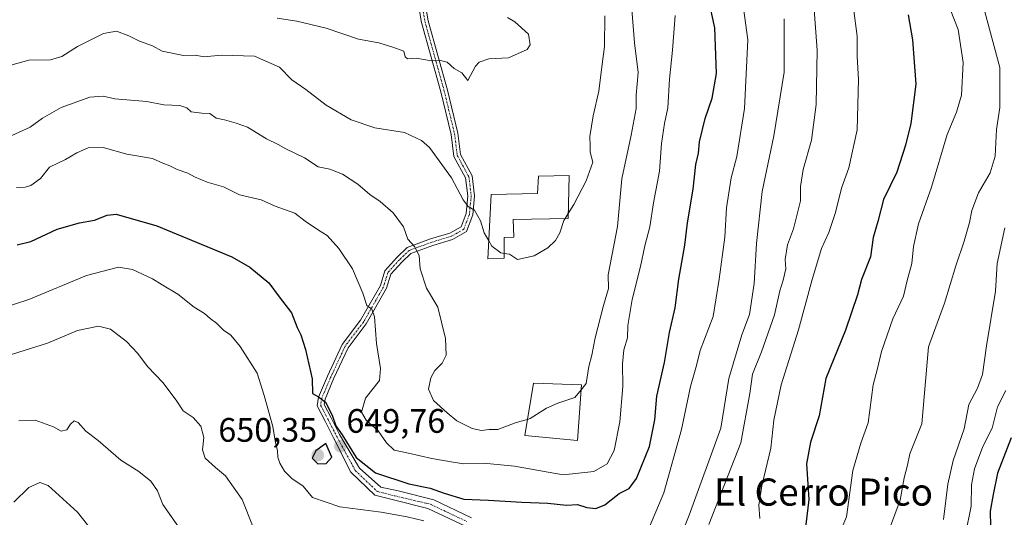
# Model space of a CAD drawing. Units: metres. Extents: x 624712 to 628172, y 4717987 to 4720363.
# Drawn here: x 626989 to 627279, y 4718495 to 4718641 of the extents above; entities that cross this region are included whole.
import ezdxf
from ezdxf.enums import TextEntityAlignment as Align

# ---------------------------------------------------------------- set-up
doc = ezdxf.new("R2010")
doc.units = ezdxf.units.M
doc.header["$MEASUREMENT"] = 0
doc.linetypes.add('TRAZO_Y_PUNTO', pattern=[1, 0.5, -0.25, 0, -0.25])
for name, color, linetype, lineweight in [('Camino', 19, 'Continuous', 0), ('Camino Cxs', 19, 'Continuous', 0), ('Camino eje', 39, 'TRAZO_Y_PUNTO', 13), ('Carátula', 7, 'Continuous', 5), ('Curva de nivel maestra', 36, 'Continuous', 30), ('Curva de nivel normal', 36, 'Continuous', 0), ('Edificación', 1, 'Continuous', 13), ('Edificación Cxs', 1, 'Continuous', 13), ('Punto de cota en terreno', 7, 'Continuous', 0), ('Rótulo de punto de cota en terreno', 19, 'Continuous', 0), ('Texto cartográfico', 19, 'Continuous', 0)]:
    doc.layers.add(name, color=color, linetype=linetype, lineweight=lineweight)
doc.styles.add('Arial', font='txt', dxfattribs={"height": 0.2})

# ---------------------------------------------------------------- blocks, each defined once
blk = doc.blocks.new('*U154')
at = {"layer": 'Curva de nivel normal', "color": 36, "linetype": 'Continuous', "lineweight": 0}
blk.add_polyline3d([(627229.78, 4718487.3, 620), (627232.89, 4718494.76, 620), (627234.81, 4718508.44, 620), (627237.1, 4718516.56, 620), (627239.27, 4718522.53, 620), (627240.82, 4718533.76, 620), (627242.06, 4718538.53, 620), (627243.26, 4718543.58, 620), (627246.6, 4718553.24, 620), (627249.72, 4718559.91, 620), (627250.75, 4718564.47, 620), (627252.16, 4718569.48, 620), (627252.71, 4718574.56, 620), (627254.17, 4718581.27, 620), (627257.95, 4718592, 620), (627262.6, 4718607.56, 620), (627265.34, 4718614.18, 620), (627266.78, 4718619.15, 620), (627267.34, 4718628.78, 620), (627265.79, 4718638.56, 620), (627262.39, 4718647.4, 620)], dxfattribs=at)
blk = doc.blocks.new('*U155')
at = {"layer": 'Curva de nivel normal', "color": 36, "linetype": 'Continuous', "lineweight": 0}
blk.add_polyline3d([(626984.65, 4718606.27, 660), (626992.21, 4718609.76, 660), (626995.85, 4718612.4, 660), (627001.34, 4718615.54, 660), (627009.83, 4718618.58, 660), (627013.68, 4718618.89, 660), (627017.16, 4718618.14, 660), (627026.61, 4718617.32, 660), (627031.62, 4718616.35, 660), (627036.37, 4718616.1, 660), (627038.37, 4718615.43, 660), (627039.66, 4718614.3, 660), (627042.82, 4718613.87, 660), (627045.14, 4718613.78, 660), (627047.06, 4718612.44, 660), (627049.48, 4718611.91, 660), (627052.89, 4718610.92, 660), (627056.28, 4718609.75, 660), (627061.88, 4718606.29, 660), (627065.27, 4718604.68, 660), (627067.62, 4718603.36, 660), (627073.05, 4718600.66, 660), (627077.12, 4718598, 660), (627080.51, 4718597.31, 660), (627084.28, 4718595.9, 660), (627088.84, 4718592.9, 660), (627092.31, 4718589.85, 660), (627095.38, 4718587.83, 660), (627099.26, 4718584.43, 660), (627102.23, 4718580.31, 660), (627103.58, 4718576.75, 660), (627105.5, 4718574.58, 660), (627106.85, 4718571.93, 660), (627107.17, 4718567.91, 660), (627109.01, 4718562.24, 660), (627112.41, 4718556.67, 660), (627114.65, 4718547.45, 660), (627114.85, 4718542.47, 660), (627113.72, 4718540.15, 660), (627111.5, 4718537.98, 660), (627110.31, 4718535.85, 660), (627109.69, 4718532.45, 660), (627111.1, 4718529.16, 660), (627115.19, 4718525.46, 660), (627117.97, 4718523.1, 660), (627122.57, 4718520.81, 660), (627125.28, 4718520.28, 660), (627127.56, 4718520.56, 660), (627130.08, 4718520.56, 660), (627135.46, 4718522.62, 660), (627138.81, 4718523.55, 660)], dxfattribs=at)
blk = doc.blocks.new('*U162')
at = {"layer": 'Curva de nivel normal', "color": 36, "linetype": 'Continuous', "lineweight": 0}
for points in [[(627201.3, 4718654.3, 645), (627203.77, 4718635.48, 645), (627202.85, 4718615.27, 645), (627200.6, 4718601.12, 645), (627198.94, 4718594.8, 645), (627197.49, 4718585.93, 645), (627197.07, 4718577.25, 645), (627195.4, 4718564.91, 645), (627193.58, 4718553.91, 645), (627189.8, 4718543.88, 645), (627188.72, 4718539.45, 645), (627186.95, 4718533.22, 645), (627184.28, 4718520.58, 645), (627179.05, 4718501.92, 645), (627173.99, 4718489.99, 645)], [(627108.31, 4718493.62, 645), (627103.38, 4718494.8, 645), (627095.71, 4718496.14, 645), (627083.51, 4718497.75, 645), (627075.47, 4718500.46, 645), (627072.7, 4718503.89, 645), (627069.39, 4718506.14, 645), (627067.15, 4718508.24, 645), (627065.82, 4718510.59, 645), (627065.22, 4718512.36, 645), (627065.1, 4718514.33, 645), (627064.54, 4718516.6, 645), (627063.72, 4718521.49, 645), (627061.17, 4718530.56, 645), (627059.12, 4718537.18, 645), (627054.14, 4718545.04, 645), (627051.38, 4718548.36, 645), (627049.22, 4718549.89, 645), (627047.17, 4718551.96, 645), (627045.28, 4718553.3, 645), (627043.56, 4718554.78, 645), (627040.58, 4718556.65, 645), (627035.71, 4718560.44, 645), (627031.13, 4718563.2, 645), (627028.3, 4718565.03, 645), (627022.32, 4718567.8, 645), (627018.19, 4718568.45, 645), (627008.84, 4718566, 645), (626991.8, 4718558.9, 645), (626983.32, 4718556.11, 645)]]:
    blk.add_polyline3d(points, dxfattribs=at)
blk = doc.blocks.new('*U163')
at = {"layer": 'Curva de nivel normal', "color": 36, "linetype": 'Continuous', "lineweight": 0}
for points in [[(626988.85, 4718523.07, 635), (626993.65, 4718523.28, 635), (626999.04, 4718521.31, 635), (627001.3, 4718520.1, 635), (627002.99, 4718520.49, 635), (627004.1, 4718522.09, 635), (627005.13, 4718523.12, 635), (627006.32, 4718522.58, 635), (627008.62, 4718520.03, 635), (627012.22, 4718517.3, 635), (627018.95, 4718511.48, 635), (627024.24, 4718508.13, 635), (627027.79, 4718505.32, 635), (627029.71, 4718502.46, 635), (627031.31, 4718498.39, 635), (627035.96, 4718491.85, 635)], [(627192.33, 4718492.51, 635), (627201.76, 4718516.62, 635), (627204.36, 4718531.22, 635), (627205.15, 4718536.86, 635), (627207.88, 4718543.44, 635), (627211.66, 4718554.34, 635), (627213.23, 4718561.43, 635), (627214.27, 4718564.57, 635), (627214.98, 4718567.91, 635), (627214.86, 4718570.7, 635), (627215.49, 4718575.06, 635), (627217.27, 4718579.8, 635), (627219.3, 4718588.02, 635), (627219.32, 4718592.24, 635), (627220.15, 4718597.24, 635), (627222.54, 4718605.9, 635), (627223.95, 4718616.44, 635), (627224.21, 4718632.47, 635), (627223.31, 4718645.74, 635)]]:
    blk.add_polyline3d(points, dxfattribs=at)
blk = doc.blocks.new('*U168')
at = {"layer": 'Curva de nivel normal', "color": 36, "linetype": 'Continuous', "lineweight": 0}
for points in [[(627214.5, 4718641.74, 640), (627214.48, 4718625.96, 640), (627211.45, 4718607.19, 640), (627208, 4718590.76, 640), (627206.34, 4718575.42, 640), (627205.69, 4718563.62, 640), (627204.28, 4718554.48, 640), (627202, 4718548.44, 640), (627198.17, 4718535.58, 640), (627195.81, 4718520.92, 640), (627186.48, 4718495.29, 640), (627181.98, 4718483.94, 640)], [(627057.96, 4718491.77, 640), (627054.71, 4718499.92, 640), (627049.74, 4718506.94, 640), (627046.83, 4718509.38, 640), (627043.83, 4718512.1, 640), (627042.98, 4718514.6, 640), (627043.41, 4718518.16, 640), (627042.48, 4718521.56, 640), (627040.3, 4718524.1, 640), (627037.31, 4718526.02, 640), (627035.4, 4718528.92, 640), (627031.4, 4718534.34, 640), (627026.74, 4718539.16, 640), (627023.91, 4718542.98, 640), (627020.62, 4718546.48, 640), (627015.83, 4718550.19, 640), (627012.34, 4718551.02, 640), (627006.18, 4718549.72, 640), (626997.34, 4718546, 640), (626983.51, 4718541.74, 640)]]:
    blk.add_polyline3d(points, dxfattribs=at)
blk = doc.blocks.new('*U176')
at = {"layer": 'Curva de nivel normal', "color": 36, "linetype": 'Continuous', "lineweight": 0}
blk.add_polyline3d([(627279.63, 4718580.06, 610), (627277.36, 4718569.53, 610), (627276.88, 4718561.32, 610), (627274.2, 4718545.22, 610), (627273, 4718536.78, 610), (627271.52, 4718532.75, 610), (627269.03, 4718527.91, 610), (627267.6, 4718520.73, 610), (627264.33, 4718511.4, 610), (627262.79, 4718504.48, 610), (627261.53, 4718494.06, 610)], dxfattribs=at)
blk = doc.blocks.new('*U177')
at = {"layer": 'Curva de nivel normal', "color": 36, "linetype": 'Continuous', "lineweight": 0}
for points in [[(626987.34, 4718499.1, 630), (626991.81, 4718503.46, 630), (626995.03, 4718504.88, 630), (626997.45, 4718504, 630), (627006.1, 4718496.18, 630), (627012, 4718488.75, 630)], [(627207.38, 4718494.28, 630), (627207.01, 4718498.25, 630), (627207.9, 4718503.92, 630), (627210.58, 4718515.02, 630), (627211.44, 4718523.32, 630), (627213.63, 4718533.69, 630), (627218.77, 4718549.92, 630), (627222.75, 4718564.85, 630), (627225.56, 4718573.91, 630), (627227.66, 4718578.67, 630), (627229.66, 4718584.62, 630), (627231.45, 4718591.78, 630), (627233.6, 4718597.7, 630), (627236.08, 4718608.93, 630), (627236.49, 4718623.81, 630), (627236.09, 4718630.56, 630), (627236.08, 4718636.59, 630), (627234.96, 4718644.86, 630)]]:
    blk.add_polyline3d(points, dxfattribs=at)
blk = doc.blocks.new('*U180')
at = {"layer": 'Curva de nivel normal', "color": 36, "linetype": 'Continuous', "lineweight": 0}
blk.add_polyline3d([(627283.51, 4718402.54, 605), (627276.67, 4718411.14, 605), (627269.8, 4718417.27, 605), (627266.53, 4718421.26, 605), (627265.72, 4718424.58, 605), (627265.55, 4718430.28, 605), (627264.21, 4718441.28, 605), (627263.06, 4718453.26, 605), (627260.92, 4718460.99, 605), (627260.32, 4718466.23, 605), (627258.95, 4718471.61, 605), (627259.7, 4718475.22, 605), (627263.45, 4718480.93, 605), (627268, 4718489.65, 605), (627269.63, 4718497.94, 605), (627269.8, 4718504.27, 605), (627270.65, 4718509, 605), (627273.12, 4718515.58, 605), (627275.82, 4718520.92, 605), (627277.4, 4718527.28, 605), (627279.85, 4718532.06, 605)], dxfattribs=at)
blk = doc.blocks.new('*U189')
at = {"layer": 'Curva de nivel normal', "color": 36, "linetype": 'Continuous', "lineweight": 0}
blk.add_polyline3d([(627273.66, 4718643.74, 615), (627278.13, 4718627.33, 615), (627278.13, 4718615.53, 615), (627277.14, 4718609.07, 615), (627276.71, 4718601.15, 615), (627275.24, 4718596.29, 615), (627271.85, 4718590.42, 615), (627269.85, 4718585.19, 615), (627269.19, 4718581.64, 615), (627267.61, 4718576.13, 615), (627265.13, 4718568.81, 615), (627261.84, 4718557.8, 615), (627257.13, 4718544.92, 615), (627255.13, 4718522.25, 615), (627251.54, 4718513.42, 615), (627250.94, 4718510, 615), (627249.88, 4718506.27, 615), (627248.78, 4718499.67, 615), (627245.57, 4718491.25, 615)], dxfattribs=at)
blk = doc.blocks.new('*U190')
at = {"layer": 'Curva de nivel normal', "color": 36, "linetype": 'Continuous', "lineweight": 0}
blk.add_polyline3d([(627182.36, 4718642.67, 655), (627181.61, 4718632.46, 655), (627180.67, 4718623.95, 655), (627180.22, 4718615.43, 655), (627179.2, 4718610.86, 655), (627178.34, 4718604.96, 655), (627177.72, 4718596.81, 655), (627175.97, 4718587.38, 655), (627174.94, 4718580.39, 655), (627173.4, 4718574.78, 655), (627172.15, 4718568.65, 655), (627169.66, 4718558.92, 655), (627168.43, 4718551.2, 655), (627168.34, 4718547.6, 655), (627167.25, 4718544.1, 655), (627166.81, 4718539.9, 655), (627166.93, 4718533.25, 655), (627166.08, 4718522.78, 655), (627164.36, 4718514.37, 655), (627162.31, 4718510.42, 655), (627158.36, 4718508.14, 655), (627149.4, 4718507.14, 655), (627134.99, 4718509.75, 655), (627125.88, 4718510.63, 655), (627120.04, 4718510.42, 655), (627116.89, 4718510.97, 655), (627110.63, 4718511.98, 655), (627103.74, 4718513.55, 655), (627099.49, 4718514.51, 655), (627097.23, 4718516.58, 655), (627094.76, 4718520.16, 655), (627091.27, 4718523.36, 655), (627089.87, 4718525.63, 655), (627091.05, 4718529.83, 655), (627095.16, 4718535.05, 655), (627095.53, 4718538.52, 655), (627094.27, 4718545.93, 655), (627093.69, 4718553.75, 655), (627092.94, 4718556.05, 655), (627091.43, 4718557.18, 655), (627090.29, 4718560.79, 655), (627087.24, 4718567.98, 655), (627083.17, 4718573.92, 655), (627079.75, 4718577.83, 655), (627077.22, 4718579.39, 655), (627073.28, 4718582.04, 655), (627070.2, 4718584.36, 655), (627064.41, 4718586.49, 655), (627060.32, 4718588.27, 655), (627053.9, 4718589.82, 655), (627049.16, 4718592.11, 655), (627044.41, 4718593.48, 655), (627040.66, 4718595.06, 655), (627038.66, 4718596.22, 655), (627035.55, 4718597.24, 655), (627033.37, 4718598.38, 655), (627031.28, 4718599.17, 655), (627028.26, 4718600.46, 655), (627020.71, 4718601.78, 655), (627013.72, 4718603.72, 655), (627009.27, 4718603.64, 655), (627005.9, 4718602.16, 655), (627002.6, 4718600.18, 655), (626997.89, 4718597.94, 655), (626995.19, 4718594.58, 655), (626992.42, 4718592.51, 655), (626990.74, 4718592.03, 655), (626988.12, 4718591.94, 655)], dxfattribs=at)
blk = doc.blocks.new('*U192')
at = {"layer": 'Curva de nivel normal', "color": 36, "linetype": 'Continuous', "lineweight": 0}
blk.add_polyline3d([(627064.98, 4718641.9, 670), (627070.79, 4718641.04, 670), (627079.48, 4718638.93, 670), (627089.03, 4718635.72, 670), (627094.96, 4718634.58, 670), (627099.16, 4718633.31, 670), (627102.39, 4718632.16, 670), (627102.76, 4718630.5, 670), (627103.44, 4718629.93, 670), (627106.03, 4718630.12, 670), (627110.54, 4718629.27, 670), (627113.16, 4718629.38, 670), (627115.16, 4718628.87, 670), (627117.23, 4718627.08, 670), (627119.44, 4718625.77, 670), (627121.23, 4718623.48, 670), (627123.49, 4718627.74, 670), (627124.6, 4718628.91, 670), (627127.48, 4718629.87, 670), (627133.26, 4718630.15, 670), (627138.79, 4718632.64, 670), (627139.62, 4718634.04, 670), (627139.18, 4718637.15, 670), (627135.1, 4718640.84, 670), (627132.98, 4718642.06, 670)], dxfattribs=at)
blk = doc.blocks.new('*U197')
at = {"layer": 'Curva de nivel maestra', "color": 36, "linetype": 'Continuous', "lineweight": 30}
blk.add_polyline3d([(626988.38, 4718575.03, 650), (626992.43, 4718576.01, 650), (627000.18, 4718579.66, 650), (627006.76, 4718581.56, 650), (627011.17, 4718582.29, 650), (627014.85, 4718583.78, 650), (627017.56, 4718584.04, 650), (627029.5, 4718580.65, 650), (627051.62, 4718571.53, 650), (627056.96, 4718568.47, 650), (627062.58, 4718563.78, 650), (627065.57, 4718559.65, 650), (627069.22, 4718554.97, 650), (627070.91, 4718550.66, 650), (627072.03, 4718548.45, 650), (627073.42, 4718544.18, 650), (627075.31, 4718535.47, 650), (627075.47, 4718531.16, 650), (627077.24, 4718530.16, 650), (627079.25, 4718528.63, 650), (627081.24, 4718524.82, 650), (627082.3, 4718521.64, 650), (627084.19, 4718518.96, 650), (627088.31, 4718512.32, 650), (627094, 4718507.76, 650), (627103.81, 4718504.56, 650), (627110.14, 4718503.24, 650), (627114.22, 4718501.78, 650), (627120.1, 4718499.97, 650), (627127.36, 4718499.7, 650), (627137.17, 4718499.08, 650), (627144.86, 4718498.86, 650), (627150.32, 4718498.23, 650), (627153.63, 4718498.4, 650), (627156.37, 4718497.6, 650), (627159.02, 4718497.24, 650), (627161.66, 4718498.38, 650), (627165.86, 4718501.65, 650), (627168.86, 4718503.17, 650), (627171.01, 4718506.06, 650), (627174.84, 4718515.5, 650), (627176.42, 4718523.46, 650), (627176.96, 4718530.4, 650), (627179.22, 4718540.32, 650), (627180.71, 4718549.21, 650), (627182.38, 4718556.46, 650), (627183.44, 4718564.91, 650), (627185.24, 4718574.91, 650), (627185.99, 4718581.57, 650), (627187.68, 4718591.44, 650), (627188.48, 4718598.7, 650), (627189.26, 4718602.12, 650), (627189.58, 4718605.37, 650), (627191.22, 4718612.29, 650), (627193.32, 4718618.32, 650), (627194.53, 4718625.56, 650), (627194.1, 4718639.02, 650), (627190.72, 4718654.38, 650)], dxfattribs=at)
blk = doc.blocks.new('*U199')
at = {"layer": 'Curva de nivel maestra', "color": 36, "linetype": 'Continuous', "lineweight": 30}
blk.add_polyline3d([(627251.12, 4718642.9, 625), (627252.42, 4718635.48, 625), (627253.32, 4718622.41, 625), (627251.84, 4718610.79, 625), (627250.34, 4718604.46, 625), (627247.74, 4718596.46, 625), (627243.79, 4718588.44, 625), (627242.14, 4718581.92, 625), (627240.76, 4718577.2, 625), (627239.96, 4718571.45, 625), (627237.36, 4718564.82, 625), (627236.15, 4718560.24, 625), (627232.6, 4718549.91, 625), (627226.86, 4718535.58, 625), (627224.85, 4718524.58, 625), (627222.27, 4718516.84, 625), (627221.13, 4718510.45, 625), (627221.79, 4718499.9, 625), (627220.67, 4718490.11, 625)], dxfattribs=at)
blk = doc.blocks.new('*U203')
at = {"layer": 'Curva de nivel maestra', "color": 36, "linetype": 'Continuous', "lineweight": 30}
blk.add_polyline3d([(627281.5, 4718518.12, 600), (627277.42, 4718507.67, 600), (627276.12, 4718501.4, 600), (627275.25, 4718496.46, 600), (627275.42, 4718491.92, 600), (627274.14, 4718485.58, 600), (627270.54, 4718477.14, 600), (627268.71, 4718470.78, 600), (627269.04, 4718460.86, 600), (627271.1, 4718444.99, 600), (627272.56, 4718431.02, 600), (627273.36, 4718428.05, 600), (627277.36, 4718421.82, 600), (627286.56, 4718409.18, 600)], dxfattribs=at)
blk = doc.blocks.new('5PATER')
at = {"layer": 'Carátula', "linetype": 'Continuous', "lineweight": 5}
h = blk.add_hatch(color=250, dxfattribs=at)
edge = h.paths.add_edge_path()
edge.add_ellipse((0, 0.01), major_axis=(-1.33, -1.34), ratio=0.999422, start_angle=0, end_angle=360)

msp = doc.modelspace()

# ---------------------------------------------------------------- linework, layer by layer
at = {"layer": 'Camino', "color": 19, "linetype": 'Continuous', "lineweight": 0}
for points in [[(627106.44, 4718659.16, 674.4), (627109.58, 4718641.1, 671.56), (627115.25, 4718620.66, 669.06), (627118.33, 4718607.94, 667.52), (627119.09, 4718601.72, 666.52), (627122.53, 4718595.38, 666.15), (627123.26, 4718589.48, 665.66), (627122.68, 4718583.85, 664.77), (627120.89, 4718578.95, 663.73), (627116.75, 4718576.63, 662.99), (627110.9, 4718574.86, 661.36), (627104.47, 4718572.51, 659.25), (627101.78, 4718569.94, 658.18), (627098.56, 4718566.36, 656.96), (627097.3, 4718562.21, 656.12), (627091.3, 4718551.71, 654.21), (627085.93, 4718544.64, 652.48), (627081.67, 4718535.47, 650.88), (627079.13, 4718529.51, 650.13), (627078.88, 4718527.9, 650.04), (627080.96, 4718523.97, 649.76), (627083.44, 4718519.05, 650.06), (627089.26, 4718509.16, 649.6), (627095.63, 4718503.56, 648.66), (627100.67, 4718502.51, 648.28), (627111.24, 4718499.78, 647.54), (627122.37, 4718494.53, 645.4)], [(627120.55, 4718492.03, 644.13), (627109.43, 4718497.28, 646.25), (627098.96, 4718499.9, 647.2), (627093.78, 4718501.23, 647.62), (627086.77, 4718507.95, 649.22), (627081.66, 4718518.15, 649.74), (627079.18, 4718523.05, 649.64), (627076.8, 4718527.55, 649.88), (627077.2, 4718530.06, 650), (627079.84, 4718536.28, 650.7), (627084.21, 4718545.67, 652.29), (627089.63, 4718552.82, 653.96), (627095.45, 4718563, 655.88), (627096.78, 4718567.37, 656.8), (627100.35, 4718571.34, 658.22), (627103.39, 4718574.25, 659.34), (627110.27, 4718576.76, 661.63), (627115.96, 4718578.48, 662.96), (627119.27, 4718580.33, 663.73), (627120.72, 4718584.3, 664.48), (627121.25, 4718589.46, 665.23), (627120.59, 4718594.75, 665.67), (627117.15, 4718601.1, 666.23), (627116.35, 4718607.59, 667.17), (627113.31, 4718620.15, 669.1), (627107.62, 4718640.66, 671.58), (627104.45, 4718658.92, 674.63)]]:
    msp.add_polyline3d(points, dxfattribs=at)
at = {"layer": 'Camino Cxs', "color": 19, "linetype": 'Continuous', "lineweight": 0}
for points in [[(627106.44, 4718659.16, 674.4), (627109.58, 4718641.1, 671.56), (627115.25, 4718620.66, 669.06), (627118.33, 4718607.94, 667.52), (627119.09, 4718601.72, 666.52), (627122.53, 4718595.38, 666.15), (627123.26, 4718589.48, 665.66), (627122.68, 4718583.85, 664.77), (627120.89, 4718578.95, 663.73), (627116.75, 4718576.63, 662.99), (627110.9, 4718574.86, 661.36), (627104.47, 4718572.51, 659.25), (627101.78, 4718569.94, 658.18), (627098.56, 4718566.36, 656.96), (627097.3, 4718562.21, 656.12), (627091.3, 4718551.71, 654.21), (627085.93, 4718544.64, 652.48), (627081.67, 4718535.47, 650.88), (627079.13, 4718529.51, 650.13), (627078.88, 4718527.9, 650.04), (627080.96, 4718523.97, 649.76), (627083.44, 4718519.05, 650.06), (627089.26, 4718509.16, 649.6), (627095.63, 4718503.56, 648.66), (627100.67, 4718502.51, 648.28), (627111.24, 4718499.78, 647.54), (627122.37, 4718494.53, 645.4)], [(627120.55, 4718492.03, 644.13), (627109.43, 4718497.28, 646.25), (627098.96, 4718499.9, 647.2), (627093.78, 4718501.23, 647.62), (627086.77, 4718507.95, 649.22), (627081.66, 4718518.15, 649.74), (627079.18, 4718523.05, 649.64), (627076.8, 4718527.55, 649.88), (627077.2, 4718530.06, 650), (627079.84, 4718536.28, 650.7), (627084.21, 4718545.67, 652.29), (627089.63, 4718552.82, 653.96), (627095.45, 4718563, 655.88), (627096.78, 4718567.37, 656.8), (627100.35, 4718571.34, 658.22), (627103.39, 4718574.25, 659.34), (627110.27, 4718576.76, 661.63), (627115.96, 4718578.48, 662.96), (627119.27, 4718580.33, 663.73), (627120.72, 4718584.3, 664.48), (627121.25, 4718589.46, 665.23), (627120.59, 4718594.75, 665.67), (627117.15, 4718601.1, 666.23), (627116.35, 4718607.59, 667.17), (627113.31, 4718620.15, 669.1), (627107.62, 4718640.66, 671.58), (627104.45, 4718658.92, 674.63)]]:
    msp.add_polyline3d(points, dxfattribs=at)
at = {"layer": 'Camino eje', "color": 39, "linetype": 'TRAZO_Y_PUNTO', "lineweight": 13}
msp.add_polyline3d([(627105.44, 4718659.04, 674.52), (627108.6, 4718640.88, 671.57), (627114.28, 4718620.41, 669.08), (627117.34, 4718607.77, 667.36), (627118.12, 4718601.41, 666.38), (627121.56, 4718595.06, 665.89), (627122.26, 4718589.47, 665.45), (627121.7, 4718584.08, 664.59), (627120.08, 4718579.64, 663.72), (627116.35, 4718577.56, 662.97), (627110.59, 4718575.81, 661.49), (627103.93, 4718573.38, 659.26), (627101.07, 4718570.64, 658.19), (627097.67, 4718566.87, 656.87), (627096.38, 4718562.61, 655.97), (627090.47, 4718552.26, 654.07), (627085.07, 4718545.15, 652.39), (627080.76, 4718535.87, 650.79), (627078.16, 4718529.79, 650.07), (627077.84, 4718527.72, 649.96), (627080.07, 4718523.51, 649.67), (627082.55, 4718518.6, 649.85), (627088.07, 4718508.46, 649.4), (627094.51, 4718502.3, 648.09), (627099.76, 4718500.97, 647.7), (627110.19, 4718498.52, 646.69), (627121.11, 4718493.34, 644.63)], dxfattribs=at)
at = {"layer": 'Curva de nivel maestra', "color": 36, "linetype": 'Continuous', "lineweight": 30}
msp.add_polyline3d([(627077.06, 4718510.42, 650), (627079.45, 4718510.55, 650), (627081.19, 4718512.38, 650), (627079.33, 4718516.42, 650), (627076.38, 4718514.24, 650), (627075.33, 4718512.11, 650), (627077.06, 4718510.42, 650)], dxfattribs=at)
at = {"layer": 'Curva de nivel normal', "color": 36, "linetype": 'Continuous', "lineweight": 0}
for points in [[(627154.63, 4718532.25, 660), (627156.17, 4718534.13, 660), (627156.88, 4718539.19, 660), (627157.78, 4718542.5, 660), (627158.75, 4718547.64, 660), (627161.28, 4718557.18, 660), (627162.76, 4718562.14, 660), (627162.63, 4718566.21, 660), (627165.43, 4718580.4, 660), (627166.64, 4718594.54, 660), (627169.46, 4718607.4, 660), (627170.86, 4718615.23, 660), (627170.91, 4718619.23, 660), (627171.44, 4718625.9, 660), (627170.4, 4718634.63, 660), (627169.14, 4718650.71, 660)], [(627150.84, 4718584.27, 665), (627152.51, 4718586.91, 665), (627156.12, 4718593.91, 665), (627158.14, 4718599.44, 665), (627157.32, 4718602.35, 665), (627157.36, 4718604.22, 665), (627157.26, 4718607.04, 665), (627158.18, 4718613.12, 665), (627159.85, 4718620.37, 665), (627160.72, 4718627.56, 665), (627161.55, 4718633.56, 665), (627161.64, 4718642.56, 665)], [(626986.51, 4718628.01, 665), (626991.84, 4718629.53, 665), (626998.17, 4718629.65, 665), (627001.5, 4718630.58, 665), (627006.17, 4718633.56, 665), (627013.85, 4718637.39, 665), (627017.64, 4718638.02, 665), (627021.32, 4718636.72, 665), (627024.38, 4718635.11, 665), (627028.3, 4718633.69, 665), (627031.12, 4718632.18, 665), (627037.41, 4718630.92, 665), (627040.84, 4718630.95, 665), (627043.5, 4718630.52, 665), (627048.5, 4718630.94, 665), (627058.38, 4718630.66, 665), (627065.7, 4718627.47, 665), (627069.38, 4718623.71, 665), (627073.48, 4718620.82, 665), (627079.45, 4718616.26, 665), (627086.82, 4718611.91, 665), (627093.83, 4718609.58, 665), (627102.61, 4718608.22, 665), (627107.62, 4718605.84, 665), (627109.93, 4718603.77, 665), (627116.4, 4718594.81, 665), (627119.89, 4718588.3, 665), (627121.35, 4718586.35, 665), (627123.17, 4718585.26, 665), (627124.99, 4718582.16, 665), (627126.08, 4718578.57, 665), (627127.45, 4718576.21, 665)], [(627149.91, 4718582.8, 665), (627150.84, 4718584.27, 665)], [(627131.93, 4718572.52, 665), (627133.57, 4718572.26, 665), (627135.93, 4718570.67, 665), (627140.82, 4718571.83, 665), (627144.82, 4718574.17, 665), (627147.05, 4718576.3, 665), (627148.41, 4718578.59, 665), (627149.55, 4718582.24, 665), (627149.91, 4718582.8, 665)], [(627127.45, 4718576.21, 665), (627128.34, 4718574.68, 665), (627130.93, 4718572.68, 665), (627131.93, 4718572.52, 665)], [(627138.81, 4718523.55, 660), (627139.64, 4718523.78, 660), (627144.48, 4718526.82, 660), (627147.82, 4718528.31, 660), (627152.76, 4718529.97, 660), (627154.63, 4718532.25, 660)]]:
    msp.add_polyline3d(points, dxfattribs=at)
at = {"layer": 'Edificación', "color": 1, "linetype": 'Continuous', "lineweight": 13}
for points in [[(627131.92, 4718571.07, 667.89), (627127.19, 4718570.93, 665.55), (627128.12, 4718589.88, 670.29), (627141.75, 4718590.17, 671.6), (627142.07, 4718595.32, 676.62), (627151.14, 4718595.48, 675.51), (627150.8, 4718582.82, 667.07), (627134.64, 4718582.48, 669.94), (627134.78, 4718577.34, 668.17), (627131.98, 4718577.23, 668.87), (627131.92, 4718571.07, 667.89)], [(627154.73, 4718533.69, 662.4), (627153.57, 4718517.34, 661.14), (627138.03, 4718518.82, 661.19), (627140.57, 4718534.27, 663.47), (627154.73, 4718533.69, 662.4)]]:
    msp.add_polyline3d(points, dxfattribs=at)
at = {"layer": 'Edificación Cxs', "color": 1, "linetype": 'Continuous', "lineweight": 13}
for points in [[(627131.92, 4718571.07, 667.89), (627127.19, 4718570.93, 665.55), (627128.12, 4718589.88, 670.29), (627141.75, 4718590.17, 671.6), (627142.07, 4718595.32, 676.62), (627151.14, 4718595.48, 675.51), (627150.8, 4718582.82, 667.07), (627134.64, 4718582.48, 669.94), (627134.78, 4718577.34, 668.17), (627131.98, 4718577.23, 668.87), (627131.92, 4718571.07, 667.89)], [(627154.73, 4718533.69, 662.4), (627153.57, 4718517.34, 661.14), (627138.03, 4718518.82, 661.2), (627140.57, 4718534.27, 663.47), (627154.73, 4718533.69, 662.4)]]:
    msp.add_polyline3d(points, close=True, dxfattribs=at)

# ---------------------------------------------------------------- block references
at = {"layer": 'Curva de nivel maestra', "color": 36, "linetype": 'Continuous', "lineweight": 30}
for name in ['*U197', '*U199', '*U203']:
    msp.add_blockref(name, (0, 0), dxfattribs=at)
at = {"layer": 'Curva de nivel normal', "color": 36, "linetype": 'Continuous', "lineweight": 0}
for name in ['*U192', '*U190', '*U155', '*U162', '*U168', '*U163', '*U177', '*U154', '*U189', '*U176', '*U180']:
    msp.add_blockref(name, (0, 0), dxfattribs=at)
at = {"layer": 'Punto de cota en terreno', "linetype": 'Continuous', "lineweight": 0}
for p in [(627083.67, 4718515.64, 649.76), (627077, 4718513, 650.35)]:
    msp.add_blockref('5PATER', p, dxfattribs=at)

# ---------------------------------------------------------------- texts
at = {"layer": 'Rótulo de punto de cota en terreno', "color": 19, "linetype": 'Continuous', "lineweight": 0, "style": 'Arial'}
for s, p in [('649,76', (627085.43, 4718517.4)), ('650,35', (627047.67, 4718514.76))]:
    msp.add_text(s, height=7, dxfattribs=at).set_placement(p, align=Align.BOTTOM_LEFT)
at = {"layer": 'Texto cartográfico', "color": 19, "linetype": 'Continuous', "lineweight": 0, "style": 'Arial'}
msp.add_text('El Cerro Pico', height=8, dxfattribs=at).set_placement((627226.12, 4718502.11), align=Align.MIDDLE_CENTER)

doc.saveas('drawing.dxf')
